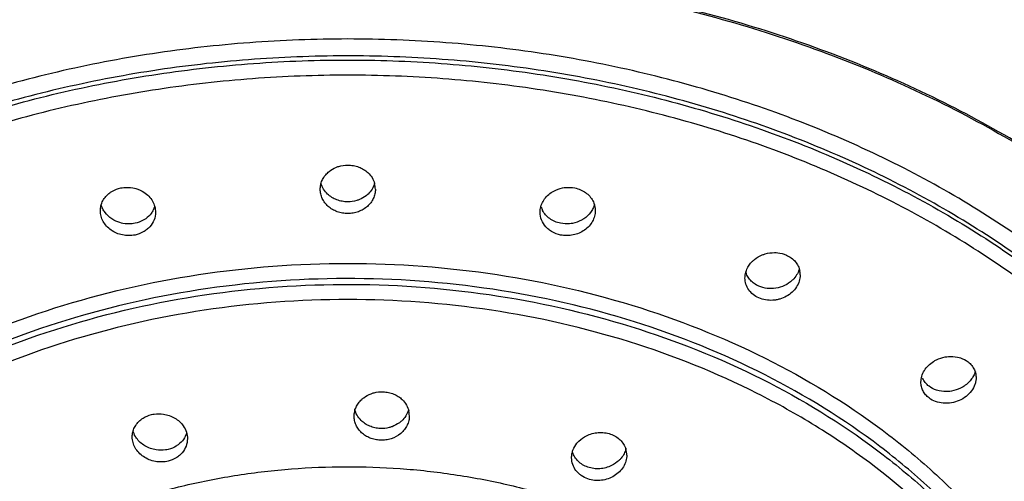
# Model space of a CAD drawing. Units: inches. Extents: x 0.2 to 21.7, y 4.2 to 14.4.
# Drawn here: x 20.1 to 20.9, y 10.3 to 10.7 of the extents above; entities that cross this region are included whole.
import ezdxf

# ---------------------------------------------------------------- set-up
doc = ezdxf.new("R2010")
doc.units = ezdxf.units.IN
doc.header["$LTSCALE"] = 1.21
doc.header["$MEASUREMENT"] = 0
doc.layers.get('0').update_dxf_attribs({"linetype": 'CONTINUOUS'})

msp = doc.modelspace()

# ---------------------------------------------------------------- linework, layer by layer
at = {"color": 7, "linetype": 'CONTINUOUS'}
for centre, radius, start, end in [((20.3474, 10.57464), 0.01791, 0.0047, 15.794), ((20.52074, 10.56539), 0.01807, 197.42602, 207.46152), ((20.70262, 10.50324), 0.01694, 359.94525, 10.89767), ((20.37582, 10.38574), 0.01781, 359.98229, 12.27413), ((20.55781, 10.35288), 0.01713, 359.96148, 17.6465)]:
    msp.add_arc(centre, radius, start, end, dxfattribs=at)
at = {"color": 9, "linetype": 'CONTINUOUS'}
for points, knots in [([(19.56108, 10.64684), (19.57672, 10.67709), (19.61428, 10.73597), (19.68568, 10.81524), (19.75655, 10.87318), (19.81939, 10.9144), (19.92245, 10.97242), (20.05638, 11.02075), (20.21713, 11.04868), (20.3419, 11.05585), (20.46668, 11.04878), (20.62748, 11.02097), (20.76146, 10.97273), (20.86459, 10.91479), (20.92749, 10.87361), (20.99843, 10.81573), (21.06992, 10.73652), (21.10756, 10.67766), (21.12324, 10.64743)], [0, 0, 0, 0, 0.055361, 0.112899, 0.172785, 0.203624, 0.235017, 0.365011, 0.432174, 0.499956, 0.56774, 0.634909, 0.764925, 0.796326, 0.827171, 0.887073, 0.944626, 1, 1, 1, 1]), ([(20.33713, 10.91038), (20.30325, 10.91025), (20.23559, 10.90745), (20.13505, 10.8957), (20.03647, 10.87648), (19.94081, 10.85), (19.84897, 10.81648), (19.76181, 10.77626), (19.68017, 10.7297), (19.60483, 10.67724), (19.53651, 10.61937), (19.48563, 10.56674), (19.44917, 10.52248), (19.42413, 10.48852), (19.40129, 10.45366), (19.374, 10.40635), (19.34548, 10.3453), (19.32067, 10.26938), (19.30566, 10.19193), (19.30231, 10.1397), (19.30231, 10.1137)], [0, 0, 0, 0, 0.070425, 0.140618, 0.210223, 0.279001, 0.34674, 0.413232, 0.47831, 0.541857, 0.603805, 0.664145, 0.693737, 0.722954, 0.751811, 0.78033, 0.836437, 0.891544, 0.945952, 1, 1, 1, 1]), ([(21.38231, 10.1137), (21.38231, 10.13977), (21.37893, 10.19218), (21.36385, 10.26987), (21.33886, 10.34602), (21.30426, 10.41987), (21.26038, 10.49072), (21.20768, 10.55788), (21.14668, 10.62073), (21.07796, 10.67865), (21.00219, 10.73113), (20.89169, 10.79376), (20.77113, 10.84269), (20.64413, 10.87743), (20.54513, 10.8964), (20.4442, 10.90783), (20.3763, 10.91039), (20.34231, 10.91039)], [0, 0, 0, 0, 0.054018, 0.108435, 0.163536, 0.219636, 0.276996, 0.335796, 0.396154, 0.458125, 0.521698, 0.586805, 0.720975, 0.789775, 0.859389, 0.92958, 1, 1, 1, 1]), ([(21.17731, 10.06033), (21.17731, 10.08126), (21.17459, 10.12333), (21.16249, 10.18571), (21.14243, 10.24686), (21.11464, 10.30616), (21.07941, 10.36303), (21.03711, 10.41696), (20.98812, 10.46741), (20.93295, 10.51393), (20.87212, 10.55605), (20.80622, 10.59341), (20.73588, 10.62562), (20.66179, 10.65242), (20.58463, 10.67352), (20.50515, 10.68874), (20.42412, 10.69793), (20.34231, 10.70101), (20.2605, 10.69793), (20.17947, 10.68874), (20.1, 10.67352), (20.02284, 10.65242), (19.94874, 10.62563), (19.8784, 10.59341), (19.81251, 10.55605), (19.75167, 10.51393), (19.69651, 10.46741), (19.64752, 10.41696), (19.60521, 10.36303), (19.56998, 10.30616), (19.5422, 10.24686), (19.52213, 10.18571), (19.51003, 10.12334), (19.50731, 10.08126), (19.50731, 10.06033)], [0, 0, 0, 0, 0.027001, 0.05421, 0.08176, 0.109806, 0.138482, 0.167878, 0.198054, 0.229035, 0.260819, 0.293369, 0.326625, 0.360503, 0.394902, 0.429705, 0.464783, 0.5, 0.535217, 0.570295, 0.605097, 0.639496, 0.673373, 0.706629, 0.739179, 0.770962, 0.801943, 0.832119, 0.861516, 0.890192, 0.918238, 0.94579, 0.972999, 1, 1, 1, 1]), ([(21.1673, 10.0571), (21.16716, 10.07775), (21.16421, 10.11925), (21.15189, 10.18073), (21.13173, 10.24098), (21.10398, 10.29937), (21.06891, 10.35535), (21.02689, 10.40842), (20.97831, 10.45803), (20.92366, 10.50375), (20.86345, 10.54513), (20.79828, 10.58181), (20.72875, 10.61341), (20.65555, 10.63966), (20.57935, 10.66029), (20.5009, 10.67514), (20.42094, 10.68402), (20.34023, 10.6869), (20.25953, 10.68371), (20.17963, 10.67451), (20.10127, 10.65937), (20.02522, 10.63844), (19.95219, 10.61191), (19.88287, 10.58004), (19.81794, 10.54311), (19.75801, 10.5015), (19.70366, 10.45556), (19.6554, 10.40576), (19.61373, 10.35253), (19.57903, 10.29641), (19.55167, 10.23791), (19.53191, 10.17758), (19.51999, 10.11605), (19.51731, 10.07455), (19.51731, 10.0539)], [0, 0, 0, 0, 0.027, 0.054216, 0.081781, 0.109847, 0.138546, 0.167969, 0.198171, 0.229178, 0.260984, 0.293553, 0.326825, 0.360714, 0.39512, 0.429925, 0.465001, 0.500213, 0.535421, 0.570486, 0.605274, 0.639656, 0.673516, 0.706753, 0.739284, 0.77105, 0.802015, 0.832176, 0.861559, 0.890224, 0.91826, 0.945803, 0.973005, 1, 1, 1, 1]), ([(19.51732, 10.05385), (19.51747, 10.0745), (19.52044, 10.11599), (19.53279, 10.17747), (19.55297, 10.2377), (19.58073, 10.29609), (19.61582, 10.35205), (19.65063, 10.39598), (19.68167, 10.42942), (19.71526, 10.46207), (19.76111, 10.50041), (19.82132, 10.54178), (19.8865, 10.57844), (19.95602, 10.61002), (20.02923, 10.63626), (20.10542, 10.65688), (20.18386, 10.67171), (20.26382, 10.68058), (20.34453, 10.68345), (20.42521, 10.68025), (20.50511, 10.67105), (20.58345, 10.65589), (20.6595, 10.63496), (20.73252, 10.60842), (20.80182, 10.57655), (20.86674, 10.53963), (20.92666, 10.49801), (20.981, 10.45208), (21.02925, 10.40228), (21.07091, 10.34905), (21.10561, 10.29294), (21.13296, 10.23444), (21.15272, 10.17412), (21.16463, 10.1126), (21.16731, 10.0711), (21.16731, 10.05046)], [0, 0, 0, 0, 0.027002, 0.054219, 0.081784, 0.10985, 0.138551, 0.167975, 0.182982, 0.198188, 0.229196, 0.261003, 0.293573, 0.326846, 0.360735, 0.395142, 0.429946, 0.465022, 0.500233, 0.53544, 0.570504, 0.60529, 0.639671, 0.673529, 0.706765, 0.739294, 0.771058, 0.802022, 0.832182, 0.861564, 0.890227, 0.918262, 0.945805, 0.973006, 1, 1, 1, 1]), ([(21.15897, 10.05271), (21.1586, 10.07302), (21.15526, 10.1138), (21.14254, 10.17416), (21.12219, 10.23326), (21.09445, 10.29052), (21.05959, 10.3454), (21.01796, 10.3974), (20.96995, 10.44601), (20.91603, 10.49081), (20.85671, 10.53136), (20.79256, 10.56731), (20.72417, 10.5983), (20.65219, 10.62407), (20.5773, 10.64435), (20.50021, 10.65899), (20.42162, 10.66781), (20.3423, 10.67077), (20.26297, 10.66781), (20.18439, 10.65898), (20.10729, 10.64434), (20.0324, 10.62406), (19.96043, 10.59829), (19.89204, 10.5673), (19.82789, 10.53135), (19.76857, 10.49079), (19.71466, 10.44599), (19.66664, 10.39738), (19.62502, 10.34538), (19.59016, 10.2905), (19.56242, 10.23324), (19.54207, 10.17414), (19.52936, 10.11378), (19.52602, 10.073), (19.52565, 10.05269)], [0, 0, 0, 0, 0.026989, 0.0542, 0.081768, 0.109843, 0.138552, 0.167983, 0.198189, 0.229193, 0.26099, 0.293542, 0.32679, 0.360649, 0.395021, 0.429789, 0.464827, 0.500002, 0.535178, 0.570216, 0.604984, 0.639355, 0.673215, 0.706462, 0.739014, 0.77081, 0.801814, 0.83202, 0.86145, 0.89016, 0.918234, 0.945802, 0.973014, 1, 1, 1, 1]), ([(19.70405, 10.0239), (19.70405, 10.03989), (19.70613, 10.07205), (19.71538, 10.11973), (19.73071, 10.16648), (19.75195, 10.2118), (19.77888, 10.25528), (19.81122, 10.2965), (19.84866, 10.33507), (19.90556, 10.38304), (19.9877, 10.43419), (20.09827, 10.47906), (20.21797, 10.50665), (20.34231, 10.51595), (20.46665, 10.50665), (20.58635, 10.47906), (20.69692, 10.43419), (20.77906, 10.38304), (20.83596, 10.33507), (20.8734, 10.2965), (20.90574, 10.25528), (20.93267, 10.2118), (20.95391, 10.16648), (20.96925, 10.11973), (20.97849, 10.07205), (20.98057, 10.03989), (20.98057, 10.0239)], [0, 0, 0, 0, 0.02701, 0.054232, 0.081798, 0.109857, 0.138544, 0.167954, 0.198144, 0.22914, 0.293436, 0.360543, 0.429723, 0.5, 0.570277, 0.639457, 0.706564, 0.77086, 0.801856, 0.832046, 0.861456, 0.890143, 0.918202, 0.945768, 0.97299, 1, 1, 1, 1]), ([(20.9723, 10.02021), (20.97219, 10.03597), (20.96992, 10.06765), (20.96048, 10.1146), (20.94507, 10.1606), (20.92386, 10.20518), (20.89706, 10.24791), (20.86496, 10.28842), (20.82785, 10.3263), (20.77153, 10.37338), (20.69035, 10.42354), (20.5812, 10.46745), (20.46314, 10.49434), (20.34059, 10.50324), (20.2181, 10.49383), (20.10023, 10.46644), (19.9914, 10.42208), (19.91056, 10.37158), (19.85458, 10.32426), (19.81774, 10.28622), (19.78592, 10.24558), (19.75943, 10.20273), (19.73854, 10.15806), (19.72345, 10.112), (19.71436, 10.06501), (19.71231, 10.03333), (19.71231, 10.01757)], [0, 0, 0, 0, 0.027009, 0.054239, 0.081821, 0.109901, 0.138614, 0.168052, 0.19827, 0.229293, 0.293636, 0.360772, 0.429962, 0.500231, 0.570484, 0.639629, 0.706696, 0.770953, 0.801932, 0.832105, 0.861501, 0.890176, 0.918224, 0.945782, 0.972997, 1, 1, 1, 1]), ([(19.71234, 10.01748), (19.71255, 10.03323), (19.715, 10.06487), (19.72468, 10.11171), (19.74032, 10.15759), (19.76173, 10.20204), (19.78871, 10.24464), (19.83223, 10.29911), (19.8855, 10.34754), (19.94607, 10.38887), (20.01314, 10.42634), (20.10507, 10.46307), (20.22303, 10.48968), (20.34544, 10.49835), (20.46773, 10.48876), (20.58537, 10.46125), (20.69396, 10.41682), (20.77459, 10.36631), (20.83044, 10.31901), (20.86718, 10.281), (20.89891, 10.2404), (20.92533, 10.1976), (20.94616, 10.15299), (20.9612, 10.10699), (20.97027, 10.06007), (20.97231, 10.02843), (20.97231, 10.01269)], [0, 0, 0, 0, 0.027013, 0.054252, 0.081845, 0.109943, 0.138678, 0.168139, 0.22935, 0.261192, 0.293796, 0.360956, 0.430155, 0.500417, 0.570651, 0.639768, 0.706803, 0.771028, 0.801992, 0.832153, 0.861537, 0.890202, 0.918242, 0.945793, 0.973002, 1, 1, 1, 1]), ([(20.96391, 10.01627), (20.96349, 10.03166), (20.96068, 10.06255), (20.95066, 10.10824), (20.93489, 10.15296), (20.91356, 10.19625), (20.88686, 10.23773), (20.84397, 10.29076), (20.79171, 10.33791), (20.7324, 10.37818), (20.66682, 10.4147), (20.57703, 10.45059), (20.46185, 10.47676), (20.34231, 10.48559), (20.22277, 10.47676), (20.10759, 10.45059), (20.0178, 10.4147), (19.95222, 10.37818), (19.89291, 10.33791), (19.84065, 10.29076), (19.79776, 10.23773), (19.77106, 10.19625), (19.74973, 10.15295), (19.73396, 10.10824), (19.72394, 10.06255), (19.72113, 10.03165), (19.72071, 10.01626)], [0, 0, 0, 0, 0.026993, 0.05422, 0.081812, 0.109915, 0.138654, 0.168116, 0.229306, 0.261122, 0.293691, 0.360759, 0.429846, 0.499999, 0.570152, 0.639239, 0.706306, 0.738874, 0.77069, 0.831881, 0.861343, 0.890083, 0.918186, 0.945779, 0.973007, 1, 1, 1, 1]), ([(19.87905, 9.9884), (19.87905, 9.99998), (19.88055, 10.02326), (19.88723, 10.05779), (19.89831, 10.09165), (19.91366, 10.12448), (19.93311, 10.15598), (19.95648, 10.18584), (19.98354, 10.21381), (20.01402, 10.23959), (20.04763, 10.26296), (20.09666, 10.29087), (20.15016, 10.31273), (20.20655, 10.32829), (20.25051, 10.33682), (20.29534, 10.34201), (20.34061, 10.34384), (20.38591, 10.34227), (20.43078, 10.33732), (20.47482, 10.32904), (20.53136, 10.3138), (20.58507, 10.29224), (20.63436, 10.26461), (20.66819, 10.24142), (20.69892, 10.21582), (20.72624, 10.18801), (20.74989, 10.15827), (20.76965, 10.12689), (20.78531, 10.09415), (20.79671, 10.06036), (20.80372, 10.02587), (20.80545, 10.00259), (20.80556, 9.991)], [0, 0, 0, 0, 0.026988, 0.054193, 0.081741, 0.109778, 0.138437, 0.167818, 0.197976, 0.228938, 0.260699, 0.293225, 0.360256, 0.394635, 0.429419, 0.464483, 0.499691, 0.534904, 0.569983, 0.604793, 0.639206, 0.70633, 0.738912, 0.770731, 0.801754, 0.831971, 0.861409, 0.890119, 0.918198, 0.94578, 0.973005, 1, 1, 1, 1])]:
    msp.add_open_spline(points, degree=3, knots=knots, dxfattribs=at)
at = {"color": 7, "linetype": 'CONTINUOUS'}
for points, knots in [([(19.30231, 10.1137), (19.30231, 10.14039), (19.30573, 10.19399), (19.32099, 10.27339), (19.34195, 10.33793), (19.36344, 10.38821), (19.38826, 10.43796), (19.42518, 10.49821), (19.478, 10.56622), (19.53898, 10.62971), (19.60752, 10.68811), (19.68292, 10.74094), (19.79262, 10.80387), (19.91223, 10.85312), (20.03816, 10.88818), (20.13624, 10.9074), (20.23622, 10.91915), (20.3035, 10.92194), (20.33718, 10.92207)], [0, 0, 0, 0, 0.055152, 0.110619, 0.166656, 0.194984, 0.223552, 0.281481, 0.340638, 0.401143, 0.46306, 0.526396, 0.591106, 0.724105, 0.792183, 0.861018, 0.930396, 1, 1, 1, 1]), ([(20.34231, 10.92208), (20.3761, 10.92208), (20.44362, 10.91953), (20.54398, 10.90809), (20.64247, 10.88912), (20.76898, 10.85433), (20.88917, 10.80525), (20.99945, 10.74237), (21.07528, 10.68953), (21.1442, 10.63107), (21.20554, 10.56748), (21.25868, 10.49933), (21.29582, 10.43893), (21.3208, 10.38905), (21.34242, 10.33862), (21.36351, 10.27389), (21.37887, 10.19424), (21.38231, 10.14048), (21.38231, 10.1137)], [0, 0, 0, 0, 0.069581, 0.138953, 0.20779, 0.275878, 0.408908, 0.473635, 0.536986, 0.598914, 0.659426, 0.718585, 0.77651, 0.805073, 0.833396, 0.889418, 0.944867, 1, 1, 1, 1]), ([(19.30678, 10.13542), (19.30976, 10.15993), (19.31874, 10.20891), (19.34089, 10.28078), (19.37163, 10.35074), (19.41063, 10.41819), (19.45759, 10.48255), (19.51206, 10.54329), (19.57359, 10.59989), (19.64164, 10.65189), (19.71564, 10.69884), (19.79495, 10.74037), (19.87891, 10.7761), (19.96678, 10.80577), (20.05784, 10.8291), (20.15133, 10.84591), (20.24642, 10.85604), (20.31033, 10.8583), (20.34231, 10.8583)], [0, 0, 0, 0, 0.053888, 0.108396, 0.163798, 0.22032, 0.278141, 0.337386, 0.398123, 0.460366, 0.52408, 0.589183, 0.655556, 0.723035, 0.79143, 0.860555, 0.930186, 1, 1, 1, 1]), ([(20.34231, 10.8583), (20.37432, 10.8583), (20.43827, 10.85603), (20.53342, 10.84589), (20.62696, 10.82906), (20.71808, 10.8057), (20.806, 10.77599), (20.88999, 10.74022), (20.96933, 10.69864), (21.04335, 10.65163), (21.11141, 10.59957), (21.17295, 10.5429), (21.22741, 10.48209), (21.27434, 10.41766), (21.3133, 10.35014), (21.34398, 10.28011), (21.36607, 10.20818), (21.37499, 10.15916), (21.37793, 10.13464)], [0, 0, 0, 0, 0.06982, 0.139456, 0.208584, 0.276984, 0.344465, 0.41084, 0.475944, 0.539656, 0.601897, 0.662631, 0.721872, 0.779689, 0.836207, 0.891605, 0.946112, 1, 1, 1, 1]), ([(21.25381, 10.06162), (21.25381, 10.08447), (21.25084, 10.13039), (21.23763, 10.19849), (21.21573, 10.26524), (21.1854, 10.32996), (21.14694, 10.39205), (21.1087, 10.4408), (21.07455, 10.47791), (21.03758, 10.51417), (20.98706, 10.55677), (20.92066, 10.60275), (20.84873, 10.64353), (20.77194, 10.6787), (20.69105, 10.70795), (20.60683, 10.73098), (20.52007, 10.7476), (20.43162, 10.75763), (20.34231, 10.76099), (20.253, 10.75763), (20.16455, 10.7476), (20.0778, 10.73098), (19.99357, 10.70795), (19.91268, 10.6787), (19.8359, 10.64354), (19.76397, 10.60275), (19.69756, 10.55677), (19.64704, 10.51418), (19.61008, 10.47792), (19.57592, 10.4408), (19.53768, 10.39205), (19.49922, 10.32997), (19.46889, 10.26524), (19.44699, 10.19849), (19.43378, 10.13039), (19.43081, 10.08447), (19.43081, 10.06162)], [0, 0, 0, 0, 0.027, 0.054209, 0.081759, 0.109804, 0.138479, 0.167875, 0.182868, 0.19806, 0.229041, 0.260824, 0.293373, 0.326628, 0.360506, 0.394904, 0.429706, 0.464784, 0.5, 0.535217, 0.570294, 0.605095, 0.639493, 0.67337, 0.706625, 0.739174, 0.770957, 0.801938, 0.81713, 0.832123, 0.861519, 0.890194, 0.91824, 0.945791, 0.972999, 1, 1, 1, 1]), ([(19.43081, 10.06033), (19.43081, 10.08318), (19.43378, 10.12911), (19.44699, 10.1972), (19.46889, 10.26395), (19.49922, 10.32868), (19.53768, 10.39076), (19.57592, 10.43951), (19.61007, 10.47663), (19.64704, 10.51289), (19.69756, 10.55548), (19.76396, 10.60146), (19.8359, 10.64225), (19.91268, 10.67741), (19.99357, 10.70667), (20.0778, 10.7297), (20.16455, 10.74632), (20.253, 10.75634), (20.34231, 10.7597), (20.43162, 10.75634), (20.52007, 10.74632), (20.60683, 10.7297), (20.69105, 10.70667), (20.77194, 10.67742), (20.84872, 10.64225), (20.92066, 10.60147), (20.98706, 10.55549), (21.03758, 10.51289), (21.07455, 10.47663), (21.1087, 10.43951), (21.14694, 10.39077), (21.1854, 10.32868), (21.21573, 10.26395), (21.23763, 10.1972), (21.25084, 10.12911), (21.25381, 10.08318), (21.25381, 10.06033)], [0, 0, 0, 0, 0.027, 0.054209, 0.081759, 0.109804, 0.138479, 0.167875, 0.182868, 0.19806, 0.229041, 0.260824, 0.293373, 0.326628, 0.360506, 0.394904, 0.429706, 0.464784, 0.5, 0.535217, 0.570294, 0.605095, 0.639493, 0.67337, 0.706625, 0.739174, 0.770957, 0.801938, 0.81713, 0.832123, 0.861519, 0.890194, 0.91824, 0.945791, 0.972999, 1, 1, 1, 1]), ([(20.3323, 10.59282), (20.33308, 10.59315), (20.3363, 10.59431), (20.33974, 10.59483), (20.34231, 10.59483)], [0, 0, 0, 0, 0.248505, 1, 1, 1, 1]), ([(20.34231, 10.59483), (20.34387, 10.59483), (20.34698, 10.59454), (20.35146, 10.59332), (20.35556, 10.59132), (20.35797, 10.5895), (20.35905, 10.5885)], [0, 0, 0, 0, 0.255413, 0.509501, 0.758152, 1, 1, 1, 1]), ([(20.31931, 10.57464), (20.31931, 10.57588), (20.31957, 10.57837), (20.32074, 10.58197), (20.32263, 10.58532), (20.32432, 10.58729), (20.32526, 10.5882)], [0, 0, 0, 0, 0.244246, 0.490973, 0.742413, 1, 1, 1, 1]), ([(20.32526, 10.5882), (20.32576, 10.58868), (20.32787, 10.59054), (20.33034, 10.59199), (20.3323, 10.59282)], [0, 0, 0, 0, 0.245471, 1, 1, 1, 1]), ([(20.35905, 10.5885), (20.36037, 10.58727), (20.36268, 10.5845), (20.36416, 10.5812), (20.36463, 10.57951)], [0, 0, 0, 0, 0.507919, 1, 1, 1, 1]), ([(20.32547, 10.57064), (20.32418, 10.57186), (20.32194, 10.57459), (20.32048, 10.57783), (20.32001, 10.57948)], [0, 0, 0, 0, 0.507845, 1, 1, 1, 1]), ([(20.36465, 10.5796), (20.36418, 10.57793), (20.36273, 10.57466), (20.36047, 10.57189), (20.35917, 10.57066)], [0, 0, 0, 0, 0.492118, 1, 1, 1, 1]), ([(20.13594, 10.55682), (20.13594, 10.55825), (20.1363, 10.56113), (20.13787, 10.56521), (20.14043, 10.56888), (20.14268, 10.57091), (20.14391, 10.5718)], [0, 0, 0, 0, 0.243524, 0.489221, 0.740567, 1, 1, 1, 1]), ([(20.14391, 10.5718), (20.14457, 10.57227), (20.14736, 10.57406), (20.15054, 10.57523), (20.15298, 10.57573)], [0, 0, 0, 0, 0.245808, 1, 1, 1, 1]), ([(20.15298, 10.57573), (20.1538, 10.5759), (20.15713, 10.57641), (20.16056, 10.57627), (20.16305, 10.57581)], [0, 0, 0, 0, 0.247771, 1, 1, 1, 1]), ([(20.16305, 10.57581), (20.16388, 10.57565), (20.16714, 10.57488), (20.17024, 10.57347), (20.17233, 10.57211)], [0, 0, 0, 0, 0.25395, 1, 1, 1, 1]), ([(20.17233, 10.57211), (20.17379, 10.57115), (20.17646, 10.56895), (20.17956, 10.56489), (20.18149, 10.56031), (20.18194, 10.55707), (20.18194, 10.55547)], [0, 0, 0, 0, 0.261818, 0.514919, 0.760089, 1, 1, 1, 1]), ([(20.34231, 10.55437), (20.3408, 10.55437), (20.33779, 10.55464), (20.33343, 10.55581), (20.32942, 10.5577), (20.32592, 10.56025), (20.32305, 10.56334), (20.32092, 10.56686), (20.31961, 10.57067), (20.31931, 10.57333), (20.31931, 10.57464)], [0, 0, 0, 0, 0.133278, 0.266038, 0.39621, 0.523027, 0.64631, 0.76637, 0.883894, 1, 1, 1, 1]), ([(20.34231, 10.56416), (20.34074, 10.56416), (20.3376, 10.56446), (20.33309, 10.56571), (20.32896, 10.56776), (20.32655, 10.56961), (20.32547, 10.57064)], [0, 0, 0, 0, 0.255319, 0.509375, 0.758052, 1, 1, 1, 1]), ([(20.36531, 10.57464), (20.36531, 10.57333), (20.36502, 10.57067), (20.3637, 10.56686), (20.36157, 10.56334), (20.3587, 10.56025), (20.3552, 10.5577), (20.35119, 10.5558), (20.34683, 10.55464), (20.34382, 10.55437), (20.34231, 10.55437)], [0, 0, 0, 0, 0.11611, 0.233661, 0.35375, 0.477069, 0.603917, 0.734071, 0.866773, 1, 1, 1, 1]), ([(20.35917, 10.57066), (20.35867, 10.57018), (20.35654, 10.56834), (20.35406, 10.5669), (20.35209, 10.56609)], [0, 0, 0, 0, 0.245656, 1, 1, 1, 1]), ([(20.50268, 10.55547), (20.50268, 10.55703), (20.50311, 10.5602), (20.50496, 10.56469), (20.50793, 10.5687), (20.5105, 10.57089), (20.5119, 10.57185)], [0, 0, 0, 0, 0.240134, 0.485378, 0.738399, 1, 1, 1, 1]), ([(20.5119, 10.57185), (20.5126, 10.57233), (20.51553, 10.57411), (20.51883, 10.57528), (20.52137, 10.57577)], [0, 0, 0, 0, 0.246501, 1, 1, 1, 1]), ([(20.52137, 10.57577), (20.52222, 10.57593), (20.52562, 10.57642), (20.52912, 10.57625), (20.53164, 10.57573)], [0, 0, 0, 0, 0.251969, 1, 1, 1, 1]), ([(20.53164, 10.57573), (20.53325, 10.5754), (20.53639, 10.57442), (20.54064, 10.57207), (20.54416, 10.56893), (20.54593, 10.56639), (20.54663, 10.56506)], [0, 0, 0, 0, 0.260787, 0.515689, 0.761769, 1, 1, 1, 1]), ([(20.14548, 10.54999), (20.14334, 10.5514), (20.14047, 10.55405), (20.13781, 10.55834), (20.13692, 10.56064), (20.1366, 10.56181)], [0, 0, 0, 0, 0.51153, 0.758573, 1, 1, 1, 1]), ([(20.18116, 10.56008), (20.18086, 10.5591), (20.18008, 10.55717), (20.17786, 10.55358), (20.17552, 10.55132), (20.17377, 10.55008)], [0, 0, 0, 0, 0.24355, 0.490916, 1, 1, 1, 1]), ([(20.35209, 10.56609), (20.35132, 10.56577), (20.34818, 10.56466), (20.34482, 10.56416), (20.34231, 10.56416)], [0, 0, 0, 0, 0.248694, 1, 1, 1, 1]), ([(20.54805, 10.5619), (20.54773, 10.56074), (20.54686, 10.55843), (20.54423, 10.55415), (20.54138, 10.55149), (20.53926, 10.55006)], [0, 0, 0, 0, 0.241433, 0.488476, 1, 1, 1, 1]), ([(20.54663, 10.56506), (20.5473, 10.56379), (20.54833, 10.5611), (20.54868, 10.55824), (20.54868, 10.55682)], [0, 0, 0, 0, 0.502173, 1, 1, 1, 1]), ([(20.16489, 10.53648), (20.16317, 10.53613), (20.15963, 10.53579), (20.15265, 10.5365), (20.14609, 10.5393), (20.141, 10.54379), (20.13814, 10.54776), (20.13635, 10.55217), (20.13594, 10.55529), (20.13594, 10.55682)], [0, 0, 0, 0, 0.131167, 0.263786, 0.522356, 0.647277, 0.768144, 0.885327, 1, 1, 1, 1]), ([(20.18194, 10.55547), (20.18194, 10.5533), (20.1811, 10.54886), (20.17808, 10.54404), (20.17474, 10.54089), (20.17075, 10.53824), (20.16728, 10.53697), (20.16489, 10.53648)], [0, 0, 0, 0, 0.236698, 0.479423, 0.605402, 0.734689, 1, 1, 1, 1]), ([(20.51973, 10.53648), (20.51734, 10.53697), (20.51387, 10.53824), (20.50988, 10.5409), (20.50654, 10.54404), (20.50352, 10.54886), (20.50269, 10.5533), (20.50268, 10.55547)], [0, 0, 0, 0, 0.265413, 0.394741, 0.520709, 0.763363, 1, 1, 1, 1]), ([(20.51973, 10.54627), (20.51811, 10.5466), (20.51496, 10.54759), (20.5107, 10.54997), (20.50717, 10.55314), (20.5054, 10.55571), (20.50471, 10.55705)], [0, 0, 0, 0, 0.260525, 0.51534, 0.761521, 1, 1, 1, 1]), ([(20.54868, 10.55682), (20.54868, 10.55529), (20.54827, 10.55218), (20.54649, 10.54776), (20.54362, 10.54379), (20.53853, 10.5393), (20.53196, 10.5365), (20.52499, 10.53579), (20.52145, 10.53613), (20.51973, 10.53648)], [0, 0, 0, 0, 0.11466, 0.231847, 0.352744, 0.477697, 0.736317, 0.868884, 1, 1, 1, 1]), ([(20.15477, 10.54622), (20.15394, 10.54638), (20.15068, 10.54717), (20.14757, 10.5486), (20.14548, 10.54999)], [0, 0, 0, 0, 0.253891, 1, 1, 1, 1]), ([(20.16489, 10.54627), (20.16407, 10.5461), (20.16072, 10.54559), (20.15728, 10.54574), (20.15477, 10.54622)], [0, 0, 0, 0, 0.247762, 1, 1, 1, 1]), ([(20.17377, 10.55008), (20.17312, 10.54962), (20.17038, 10.5479), (20.16728, 10.54676), (20.16489, 10.54627)], [0, 0, 0, 0, 0.24609, 1, 1, 1, 1]), ([(20.52974, 10.5462), (20.52891, 10.54605), (20.52559, 10.54559), (20.52219, 10.54577), (20.51973, 10.54627)], [0, 0, 0, 0, 0.252033, 1, 1, 1, 1]), ([(20.53926, 10.55006), (20.53855, 10.54959), (20.5356, 10.54783), (20.53229, 10.54668), (20.52974, 10.5462)], [0, 0, 0, 0, 0.246728, 1, 1, 1, 1]), ([(20.67956, 10.51435), (20.68015, 10.51494), (20.68266, 10.5172), (20.68565, 10.51893), (20.68801, 10.51988)], [0, 0, 0, 0, 0.245435, 1, 1, 1, 1]), ([(20.68801, 10.51988), (20.68882, 10.5202), (20.69211, 10.52134), (20.69563, 10.52184), (20.69824, 10.52181)], [0, 0, 0, 0, 0.249639, 1, 1, 1, 1]), ([(20.69824, 10.52181), (20.6991, 10.5218), (20.70245, 10.52161), (20.70578, 10.52076), (20.70806, 10.51975)], [0, 0, 0, 0, 0.255591, 1, 1, 1, 1]), ([(20.70806, 10.51975), (20.7095, 10.51912), (20.71221, 10.51755), (20.7156, 10.51442), (20.71804, 10.51066), (20.71898, 10.50786), (20.71925, 10.50644)], [0, 0, 0, 0, 0.261489, 0.514943, 0.759917, 1, 1, 1, 1]), ([(20.67356, 10.50061), (20.67356, 10.50185), (20.67383, 10.50435), (20.67542, 10.50924), (20.67772, 10.5125), (20.67956, 10.51435)], [0, 0, 0, 0, 0.24181, 0.488377, 1, 1, 1, 1]), ([(20.68506, 10.49381), (20.68373, 10.4944), (20.68121, 10.49583), (20.67799, 10.49867), (20.67556, 10.50206), (20.67452, 10.50461), (20.67416, 10.50591)], [0, 0, 0, 0, 0.260447, 0.51392, 0.75957, 1, 1, 1, 1]), ([(20.71956, 10.50322), (20.71956, 10.50148), (20.71901, 10.49792), (20.71667, 10.49297), (20.71299, 10.48863), (20.70822, 10.48519), (20.70361, 10.48325), (20.69968, 10.48233), (20.69378, 10.48162), (20.68865, 10.48243), (20.68506, 10.48402)], [0, 0, 0, 0, 0.113647, 0.23119, 0.353704, 0.480994, 0.611627, 0.677697, 0.743806, 1, 1, 1, 1]), ([(20.71872, 10.50765), (20.71822, 10.50607), (20.71677, 10.50298), (20.71462, 10.50033), (20.71339, 10.49913)], [0, 0, 0, 0, 0.490484, 1, 1, 1, 1]), ([(20.68506, 10.48402), (20.68336, 10.48477), (20.68019, 10.48669), (20.67644, 10.49066), (20.67409, 10.49543), (20.67356, 10.4989), (20.67356, 10.50061)], [0, 0, 0, 0, 0.262148, 0.514733, 0.758812, 1, 1, 1, 1]), ([(20.71339, 10.49913), (20.7128, 10.49854), (20.71026, 10.49629), (20.70725, 10.49458), (20.70487, 10.49364)], [0, 0, 0, 0, 0.245525, 1, 1, 1, 1]), ([(20.69462, 10.49177), (20.69379, 10.49178), (20.69052, 10.49199), (20.68729, 10.49283), (20.68506, 10.49381)], [0, 0, 0, 0, 0.255511, 1, 1, 1, 1]), ([(20.70487, 10.49364), (20.70244, 10.49268), (20.69898, 10.49188), (20.69549, 10.49176), (20.69462, 10.49177)], [0, 0, 0, 0, 0.749541, 1, 1, 1, 1]), ([(20.8203, 10.41381), (20.8203, 10.41546), (20.82081, 10.41885), (20.82298, 10.42359), (20.82639, 10.42781), (20.8293, 10.43008), (20.83089, 10.43107)], [0, 0, 0, 0, 0.235057, 0.47923, 0.734441, 1, 1, 1, 1]), ([(20.83089, 10.43107), (20.83162, 10.43152), (20.83465, 10.4332), (20.838, 10.4343), (20.84057, 10.43477)], [0, 0, 0, 0, 0.247958, 1, 1, 1, 1]), ([(20.84057, 10.43477), (20.84143, 10.43492), (20.84484, 10.43537), (20.84835, 10.43517), (20.85086, 10.43463)], [0, 0, 0, 0, 0.253467, 1, 1, 1, 1]), ([(20.85086, 10.43463), (20.85167, 10.43445), (20.85475, 10.43362), (20.85768, 10.43214), (20.85956, 10.4307)], [0, 0, 0, 0, 0.258725, 1, 1, 1, 1]), ([(20.85956, 10.4307), (20.86073, 10.4298), (20.86283, 10.42776), (20.86437, 10.42525), (20.86495, 10.42394)], [0, 0, 0, 0, 0.506773, 1, 1, 1, 1]), ([(20.86566, 10.4227), (20.8653, 10.42143), (20.8643, 10.41892), (20.86203, 10.41547), (20.85907, 10.41241), (20.85674, 10.4107), (20.8555, 10.40995)], [0, 0, 0, 0, 0.237428, 0.483304, 0.737888, 1, 1, 1, 1]), ([(20.86495, 10.42394), (20.86539, 10.42293), (20.86607, 10.42081), (20.8663, 10.4186), (20.8663, 10.4175)], [0, 0, 0, 0, 0.50001, 1, 1, 1, 1]), ([(20.82703, 10.40057), (20.82599, 10.40137), (20.82409, 10.40318), (20.82192, 10.40641), (20.82059, 10.41002), (20.8203, 10.41255), (20.8203, 10.41381)], [0, 0, 0, 0, 0.2567, 0.507597, 0.754035, 1, 1, 1, 1]), ([(20.82703, 10.41036), (20.82586, 10.41126), (20.82374, 10.41332), (20.8222, 10.41585), (20.82163, 10.41718)], [0, 0, 0, 0, 0.506423, 1, 1, 1, 1]), ([(20.8663, 10.4175), (20.8663, 10.41654), (20.86612, 10.41459), (20.86511, 10.41074), (20.86261, 10.40615), (20.85804, 10.40157), (20.85226, 10.39817), (20.84573, 10.39622), (20.83896, 10.3959), (20.83251, 10.39727), (20.82868, 10.39931), (20.82703, 10.40057)], [0, 0, 0, 0, 0.056085, 0.113284, 0.231756, 0.356658, 0.486713, 0.619254, 0.750951, 0.878751, 1, 1, 1, 1]), ([(20.35391, 10.39936), (20.35446, 10.39987), (20.35682, 10.40185), (20.35958, 10.40334), (20.36176, 10.40415)], [0, 0, 0, 0, 0.245312, 1, 1, 1, 1]), ([(20.36176, 10.40415), (20.36256, 10.40445), (20.36584, 10.40547), (20.36932, 10.40584), (20.3719, 10.40573)], [0, 0, 0, 0, 0.249178, 1, 1, 1, 1]), ([(20.3719, 10.40573), (20.37339, 10.40567), (20.37635, 10.40528), (20.38059, 10.40397), (20.38445, 10.40196), (20.38671, 10.40018), (20.38772, 10.3992)], [0, 0, 0, 0, 0.256037, 0.510126, 0.758504, 1, 1, 1, 1]), ([(20.83549, 10.4065), (20.83471, 10.40668), (20.83171, 10.40751), (20.82886, 10.40896), (20.82703, 10.41036)], [0, 0, 0, 0, 0.25849, 1, 1, 1, 1]), ([(20.84577, 10.4063), (20.84491, 10.40615), (20.8415, 10.40572), (20.83799, 10.40594), (20.83549, 10.4065)], [0, 0, 0, 0, 0.253717, 1, 1, 1, 1]), ([(20.8555, 10.40995), (20.85476, 10.4095), (20.85171, 10.40783), (20.84834, 10.40675), (20.84577, 10.4063)], [0, 0, 0, 0, 0.248143, 1, 1, 1, 1]), ([(20.34763, 10.38545), (20.34763, 10.38672), (20.3479, 10.38929), (20.34914, 10.393), (20.35114, 10.39643), (20.35292, 10.39844), (20.35391, 10.39936)], [0, 0, 0, 0, 0.243756, 0.490266, 0.741898, 1, 1, 1, 1]), ([(20.38772, 10.3992), (20.38909, 10.39788), (20.39144, 10.39489), (20.39282, 10.39133), (20.39321, 10.38953)], [0, 0, 0, 0, 0.507832, 1, 1, 1, 1]), ([(20.35347, 10.38178), (20.35214, 10.38309), (20.34985, 10.38603), (20.34848, 10.3895), (20.34807, 10.39126)], [0, 0, 0, 0, 0.507795, 1, 1, 1, 1]), ([(20.39287, 10.39038), (20.39236, 10.38868), (20.39081, 10.38536), (20.38844, 10.38257), (20.38708, 10.38134)], [0, 0, 0, 0, 0.491624, 1, 1, 1, 1]), ([(20.16254, 10.36815), (20.16254, 10.36949), (20.16286, 10.37219), (20.16425, 10.37605), (20.16654, 10.37954), (20.16855, 10.38152), (20.16966, 10.3824)], [0, 0, 0, 0, 0.244407, 0.490453, 0.741494, 1, 1, 1, 1]), ([(20.16966, 10.3824), (20.17029, 10.3829), (20.17298, 10.3848), (20.17609, 10.38608), (20.1785, 10.38668)], [0, 0, 0, 0, 0.245411, 1, 1, 1, 1]), ([(20.1785, 10.38668), (20.1793, 10.38688), (20.1826, 10.38751), (20.18602, 10.3875), (20.18852, 10.38713)], [0, 0, 0, 0, 0.247115, 1, 1, 1, 1]), ([(20.18852, 10.38713), (20.19185, 10.38665), (20.19822, 10.38445), (20.20326, 10.3799), (20.20508, 10.37727)], [0, 0, 0, 0, 0.512474, 1, 1, 1, 1]), ([(20.36935, 10.36534), (20.3679, 10.3654), (20.36502, 10.36577), (20.36088, 10.36703), (20.35709, 10.36897), (20.35379, 10.3715), (20.35111, 10.37453), (20.34912, 10.37794), (20.3479, 10.38163), (20.34763, 10.38418), (20.34763, 10.38545)], [0, 0, 0, 0, 0.13348, 0.266134, 0.396065, 0.5226, 0.645706, 0.765758, 0.883505, 1, 1, 1, 1]), ([(20.36935, 10.37513), (20.36785, 10.37519), (20.36487, 10.37559), (20.36061, 10.37692), (20.35673, 10.37898), (20.35448, 10.38079), (20.35347, 10.38178)], [0, 0, 0, 0, 0.255839, 0.509844, 0.758279, 1, 1, 1, 1]), ([(20.39362, 10.38574), (20.39362, 10.38438), (20.39331, 10.38162), (20.3919, 10.37768), (20.38962, 10.37405), (20.3855, 10.3698), (20.38006, 10.36681), (20.37406, 10.36543), (20.37091, 10.36527), (20.36935, 10.36534)], [0, 0, 0, 0, 0.115855, 0.233365, 0.353679, 0.477398, 0.734085, 0.866962, 1, 1, 1, 1]), ([(20.38708, 10.38134), (20.38652, 10.38083), (20.38414, 10.37887), (20.38137, 10.37741), (20.37918, 10.37662)], [0, 0, 0, 0, 0.245583, 1, 1, 1, 1]), ([(20.16611, 10.36706), (20.16577, 10.36754), (20.16453, 10.36947), (20.16361, 10.37161), (20.16317, 10.37326)], [0, 0, 0, 0, 0.254702, 1, 1, 1, 1]), ([(20.20508, 10.37727), (20.20618, 10.37569), (20.20792, 10.37224), (20.20854, 10.36842), (20.20854, 10.36655)], [0, 0, 0, 0, 0.507218, 1, 1, 1, 1]), ([(20.37918, 10.37662), (20.3784, 10.37634), (20.37522, 10.37537), (20.37185, 10.37502), (20.36935, 10.37513)], [0, 0, 0, 0, 0.249388, 1, 1, 1, 1]), ([(20.54126, 10.369), (20.54433, 10.37054), (20.5495, 10.37194), (20.55639, 10.37174), (20.55976, 10.37098), (20.56136, 10.37043)], [0, 0, 0, 0, 0.500967, 0.753343, 1, 1, 1, 1]), ([(20.19258, 10.34792), (20.19084, 10.34749), (20.18722, 10.34702), (20.18003, 10.34754), (20.1732, 10.35027), (20.16788, 10.35481), (20.16486, 10.35886), (20.16298, 10.36338), (20.16254, 10.36658), (20.16254, 10.36815)], [0, 0, 0, 0, 0.130517, 0.262931, 0.52197, 0.647293, 0.768403, 0.885595, 1, 1, 1, 1]), ([(20.18253, 10.35728), (20.17924, 10.35777), (20.17294, 10.35998), (20.16794, 10.36447), (20.16611, 10.36706)], [0, 0, 0, 0, 0.512063, 1, 1, 1, 1]), ([(20.20854, 10.36655), (20.20854, 10.36447), (20.20777, 10.36021), (20.20497, 10.35554), (20.20185, 10.35245), (20.19811, 10.3498), (20.19484, 10.34847), (20.19258, 10.34792)], [0, 0, 0, 0, 0.237506, 0.480412, 0.606203, 0.735209, 1, 1, 1, 1]), ([(20.20773, 10.37108), (20.20717, 10.36929), (20.20542, 10.3658), (20.20272, 10.36301), (20.20118, 10.36182)], [0, 0, 0, 0, 0.491101, 1, 1, 1, 1]), ([(20.53345, 10.36284), (20.53397, 10.36347), (20.53623, 10.36592), (20.53901, 10.36787), (20.54126, 10.369)], [0, 0, 0, 0, 0.2449, 1, 1, 1, 1]), ([(20.56136, 10.37043), (20.56288, 10.36991), (20.56578, 10.36857), (20.56953, 10.36573), (20.57242, 10.36219), (20.57369, 10.35947), (20.57414, 10.35807)], [0, 0, 0, 0, 0.261826, 0.516098, 0.761297, 1, 1, 1, 1]), ([(20.19258, 10.35771), (20.19178, 10.35751), (20.18847, 10.35688), (20.18504, 10.3569), (20.18253, 10.35728)], [0, 0, 0, 0, 0.247121, 1, 1, 1, 1]), ([(20.20118, 10.36182), (20.20056, 10.36134), (20.19793, 10.35952), (20.19492, 10.35828), (20.19258, 10.35771)], [0, 0, 0, 0, 0.245796, 1, 1, 1, 1]), ([(20.52895, 10.35073), (20.52895, 10.3518), (20.52915, 10.35396), (20.53032, 10.35819), (20.53204, 10.36112), (20.53345, 10.36284)], [0, 0, 0, 0, 0.243912, 0.491245, 1, 1, 1, 1]), ([(20.54253, 10.34286), (20.54101, 10.34338), (20.53811, 10.34473), (20.53436, 10.34759), (20.53148, 10.35115), (20.5302, 10.35388), (20.52976, 10.35528)], [0, 0, 0, 0, 0.26132, 0.515449, 0.760863, 1, 1, 1, 1]), ([(20.57433, 10.35802), (20.57395, 10.35663), (20.57284, 10.35387), (20.57116, 10.35142), (20.5702, 10.35028)], [0, 0, 0, 0, 0.492246, 1, 1, 1, 1]), ([(20.54253, 10.33307), (20.54056, 10.33375), (20.53774, 10.33517), (20.53456, 10.33776), (20.53192, 10.34069), (20.52958, 10.34499), (20.52895, 10.34884), (20.52895, 10.35073)], [0, 0, 0, 0, 0.263532, 0.391965, 0.517411, 0.760724, 1, 1, 1, 1]), ([(20.57494, 10.35287), (20.57495, 10.35121), (20.57445, 10.34782), (20.57233, 10.34307), (20.56898, 10.33886), (20.5646, 10.33544), (20.55945, 10.33301), (20.55202, 10.33129), (20.5461, 10.33184), (20.54253, 10.33307)], [0, 0, 0, 0, 0.113933, 0.231255, 0.353045, 0.479374, 0.609232, 0.741033, 1, 1, 1, 1]), ([(20.5702, 10.35028), (20.56967, 10.34965), (20.56737, 10.34722), (20.56455, 10.3453), (20.56229, 10.3442)], [0, 0, 0, 0, 0.244987, 1, 1, 1, 1]), ([(20.56229, 10.3442), (20.55925, 10.34272), (20.55417, 10.34137), (20.54741, 10.34157), (20.5441, 10.34232), (20.54253, 10.34286)], [0, 0, 0, 0, 0.501503, 0.753557, 1, 1, 1, 1])]:
    msp.add_open_spline(points, degree=3, knots=knots, dxfattribs=at)

doc.saveas('drawing.dxf')
